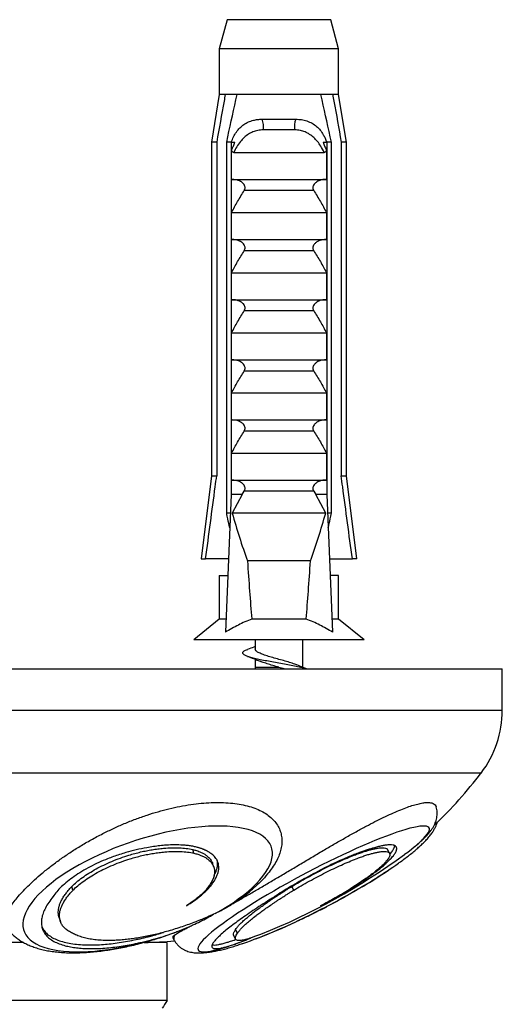
# Model space of a CAD drawing. Units: millimetres. Extents: x 10 to 200, y 13 to 287.
# Drawn here: x 46 to 51, y 97 to 109 of the extents above; entities that cross this region are included whole.
import ezdxf

# ---------------------------------------------------------------- set-up
doc = ezdxf.new("R2010")
doc.units = ezdxf.units.MM

msp = doc.modelspace()

# ---------------------------------------------------------------- linework, layer by layer
at = {"color": 7, "linetype": 'Continuous', "lineweight": 25}
for p, q in [((48.173, 109.293), (48.079, 108.944)), ((49.423, 109.293), (48.173, 109.293)), ((49.517, 108.944), (49.423, 109.293)), ((48.079, 108.944), (48.079, 108.393)), ((49.517, 108.944), (48.079, 108.944)), ((49.517, 108.393), (49.517, 108.944)), ((48.079, 108.393), (47.986, 107.818)), ((48.151, 108.393), (48.079, 108.393)), ((48.294, 108.393), (48.151, 108.393)), ((49.302, 108.393), (48.294, 108.393)), ((49.445, 108.393), (49.302, 108.393)), ((49.517, 108.393), (49.445, 108.393)), ((49.611, 107.818), (49.517, 108.393)), ((48.595, 108.093), (49.001, 108.093)), ((48.986, 107.965), (48.61, 107.965)), ((47.986, 107.818), (47.986, 103.793)), ((48.048, 107.818), (47.986, 107.818)), ((48.048, 107.818), (48.048, 103.793)), ((48.221, 107.818), (48.168, 107.818)), ((48.168, 103.343), (48.168, 107.818)), ((48.221, 107.818), (48.221, 103.568)), ((48.221, 107.818), (48.266, 107.818)), ((49.33, 107.818), (49.375, 107.818)), ((49.429, 107.818), (49.375, 107.818)), ((49.375, 107.818), (49.375, 103.568)), ((49.429, 103.343), (49.429, 107.818)), ((49.548, 107.818), (49.548, 103.793)), ((49.611, 107.818), (49.548, 107.818)), ((49.611, 103.793), (49.611, 107.818)), ((48.226, 107.368), (48.226, 107.726)), ((48.252, 107.693), (49.344, 107.693)), ((49.371, 107.726), (49.371, 107.368)), ((48.226, 107.368), (49.371, 107.368)), ((49.218, 107.233), (48.379, 107.233)), ((48.226, 106.968), (49.371, 106.968)), ((48.226, 106.643), (48.226, 106.968)), ((49.371, 106.968), (49.371, 106.643)), ((48.226, 106.643), (49.371, 106.643)), ((49.218, 106.508), (48.379, 106.508)), ((48.226, 106.243), (49.371, 106.243)), ((48.226, 105.918), (48.226, 106.243)), ((49.371, 106.243), (49.371, 105.918)), ((48.226, 105.918), (49.371, 105.918)), ((49.218, 105.783), (48.379, 105.783)), ((48.226, 105.518), (49.371, 105.518)), ((48.226, 105.193), (48.226, 105.518)), ((49.371, 105.518), (49.371, 105.193)), ((48.226, 105.193), (49.371, 105.193)), ((49.218, 105.058), (48.379, 105.058)), ((48.226, 104.793), (49.371, 104.793)), ((48.226, 104.468), (48.226, 104.793)), ((49.371, 104.793), (49.371, 104.468)), ((48.226, 104.468), (49.371, 104.468)), ((49.218, 104.333), (48.379, 104.333)), ((48.226, 104.068), (49.371, 104.068)), ((48.226, 103.743), (48.226, 104.068)), ((49.371, 104.068), (49.371, 103.743)), ((47.986, 103.793), (47.861, 102.793)), ((47.986, 103.793), (48.048, 103.793)), ((49.548, 103.793), (49.611, 103.793)), ((49.736, 102.793), (49.611, 103.793)), ((48.226, 103.743), (49.371, 103.743)), ((48.221, 103.568), (48.152, 101.909)), ((48.354, 103.568), (48.221, 103.568)), ((48.354, 103.568), (48.235, 103.343)), ((48.354, 103.568), (48.379, 103.608)), ((49.218, 103.608), (48.379, 103.608)), ((49.218, 103.608), (49.243, 103.568)), ((49.361, 103.343), (49.243, 103.568)), ((49.375, 103.568), (49.243, 103.568)), ((49.375, 103.568), (49.444, 101.909)), ((48.212, 103.343), (48.168, 103.343)), ((49.361, 103.343), (48.235, 103.343)), ((49.429, 103.343), (49.384, 103.343)), ((47.861, 102.793), (47.914, 102.793)), ((48.189, 102.793), (47.914, 102.793)), ((49.178, 102.768), (48.418, 102.768)), ((49.407, 102.793), (49.682, 102.793)), ((49.736, 102.793), (49.682, 102.793)), ((48.079, 102.593), (48.079, 102.068)), ((48.079, 102.593), (48.181, 102.593)), ((49.517, 102.593), (49.416, 102.593)), ((49.517, 102.068), (49.517, 102.593)), ((48.079, 102.068), (47.773, 101.818)), ((48.159, 102.068), (48.079, 102.068)), ((49.126, 102.068), (48.47, 102.068)), ((49.517, 102.068), (49.438, 102.068)), ((49.823, 101.818), (49.517, 102.068)), ((49.823, 101.818), (47.773, 101.818)), ((48.511, 101.818), (48.511, 101.707)), ((49.086, 101.487), (49.086, 101.818)), ((48.511, 101.583), (48.511, 101.487)), ((43.989, 101.468), (51.489, 101.468)), ((51.489, 100.968), (51.489, 101.468)), ((47.773, 99.245), (47.758, 99.289)), ((50.131, 99.245), (50.107, 99.289)), ((48.013, 99.077), (47.998, 99.121)), ((46.316, 98.798), (46.301, 98.842)), ((48.975, 98.798), (48.952, 98.842)), ((46.149, 98.467), (46.164, 98.423)), ((48.299, 98.28), (48.276, 98.324)), ((45.721, 98.168), (44.83, 98.168)), ((47.451, 98.168), (47.167, 98.168)), ((47.451, 97.468), (47.451, 98.168)), ((47.519, 98.227), (47.533, 98.2)), ((48.251, 98.252), (48.274, 98.209)), ((48.421, 98.208), (48.455, 98.222)), ((47.451, 97.468), (40.526, 97.468))]:
    msp.add_line(p, q, dxfattribs=at)
at = {"color": 1, "linetype": 'Continuous', "lineweight": 25}
for p, q in [((48.511, 101.487), (48.798, 101.487)), ((43.989, 100.968), (51.489, 100.968)), ((43.989, 100.212), (51.234, 100.212))]:
    msp.add_line(p, q, dxfattribs=at)
at = {"color": 7, "linetype": 'Continuous', "lineweight": 25, "flags": 128}
for points in [[(48.511, 101.487), (48.51, 101.477), (48.509, 101.468)], [(48.028, 98.516), (48.103, 98.559), (48.175, 98.603), (48.244, 98.648), (48.308, 98.693), (48.369, 98.738), (48.425, 98.784), (48.477, 98.83), (48.524, 98.876), (48.567, 98.922), (48.604, 98.967), (48.637, 99.012), (48.664, 99.056), (48.686, 99.099), (48.702, 99.141), (48.713, 99.182), (48.719, 99.221), (48.719, 99.259), (48.713, 99.296), (48.702, 99.33), (48.686, 99.363), (48.664, 99.394), (48.637, 99.422), (48.604, 99.449), (48.567, 99.473), (48.524, 99.494), (48.477, 99.513), (48.425, 99.53), (48.368, 99.544), (48.308, 99.555), (48.243, 99.563), (48.175, 99.569), (48.103, 99.572), (48.027, 99.572), (47.949, 99.57), (47.868, 99.564), (47.785, 99.556), (47.7, 99.545), (47.612, 99.532), (47.524, 99.515), (47.434, 99.497), (47.343, 99.475), (47.252, 99.451), (47.161, 99.425), (47.07, 99.397), (46.98, 99.367), (46.89, 99.334), (46.802, 99.3), (46.715, 99.263), (46.63, 99.226), (46.547, 99.186), (46.467, 99.146), (46.389, 99.104), (46.314, 99.061), (46.243, 99.017), (46.175, 98.972), (46.111, 98.927), (46.052, 98.881), (45.996, 98.835), (45.945, 98.789), (45.898, 98.743), (45.857, 98.698), (45.82, 98.652), (45.789, 98.608), (45.763, 98.564), (45.742, 98.521), (45.726, 98.479), (45.716, 98.439), (45.712, 98.399), (45.713, 98.362), (45.719, 98.326), (45.731, 98.291), (45.749, 98.259), (45.772, 98.229), (45.8, 98.2), (45.833, 98.175), (45.872, 98.151), (45.915, 98.13), (45.964, 98.111), (46.016, 98.095), (46.074, 98.082), (46.135, 98.071), (46.2, 98.063), (46.27, 98.058), (46.342, 98.056), (46.418, 98.056), (46.497, 98.059), (46.578, 98.065), (46.662, 98.074), (46.748, 98.085), (46.835, 98.099), (46.924, 98.116), (47.014, 98.135), (47.105, 98.157), (47.196, 98.181), (47.287, 98.208)], [(50.312, 99.232), (50.349, 99.259), (50.393, 99.293)], [(48.182, 98.12), (48.226, 98.135), (48.253, 98.145)]]:
    msp.add_lwpolyline(points, dxfattribs=at)
at = {"color": 1, "linetype": 'Continuous', "lineweight": 25, "flags": 128}
msp.add_lwpolyline([(50.393, 99.293), (50.397, 99.296), (50.44, 99.33), (50.478, 99.363), (50.512, 99.394), (50.541, 99.422), (50.565, 99.449), (50.584, 99.473), (50.598, 99.494), (50.608, 99.513), (50.612, 99.53), (50.61, 99.544), (50.604, 99.555), (50.593, 99.563), (50.576, 99.569), (50.555, 99.572), (50.529, 99.572), (50.497, 99.57), (50.462, 99.564), (50.421, 99.556), (50.376, 99.545), (50.327, 99.532), (50.274, 99.515), (50.217, 99.497), (50.156, 99.475), (50.092, 99.451), (50.024, 99.425), (49.954, 99.397), (49.881, 99.367), (49.805, 99.334), (49.727, 99.3), (49.648, 99.263), (49.566, 99.226), (49.484, 99.186), (49.4, 99.146), (49.316, 99.104), (49.232, 99.061), (49.147, 99.017), (49.063, 98.972), (48.979, 98.927), (48.896, 98.881), (48.814, 98.835), (48.734, 98.789), (48.656, 98.743), (48.579, 98.698), (48.505, 98.652), (48.434, 98.608), (48.365, 98.564), (48.3, 98.521), (48.238, 98.479), (48.179, 98.439), (48.124, 98.399), (48.074, 98.362), (48.027, 98.326), (47.985, 98.291), (47.948, 98.259), (47.915, 98.229), (47.886, 98.2), (47.863, 98.175), (47.845, 98.151), (47.832, 98.13), (47.824, 98.111), (47.82, 98.095), (47.823, 98.082), (47.83, 98.071), (47.842, 98.063), (47.859, 98.058), (47.882, 98.056), (47.909, 98.056), (47.941, 98.059), (47.978, 98.065), (48.019, 98.074), (48.065, 98.085), (48.115, 98.099), (48.169, 98.116), (48.182, 98.12)], dxfattribs=at)
at = {"color": 7, "linetype": 'Continuous', "lineweight": 25}
for centre, radius, start, end in [((48.369, 108.002), 0.244, 351.3855, 22.0463), ((49.227, 108.002), 0.244, 157.9537, 188.6145), ((50.239, 100.968), 1.25, 322.7628, 0), ((47.114, 103.344), 5.175, 313.4638, 322.7628), ((45.598, 105.666), 7.977, 291.9571, 306.2277), ((46.434, 104.523), 6.604, 299.5379, 305.1719), ((45.675, 105.666), 7.977, 301.2603, 303.8038), ((46.095, 104.587), 6.818, 289.4289, 295.9682), ((45.675, 105.666), 7.977, 290.9019, 294.7146), ((47.114, 103.344), 5.175, 270.6746, 274.7287), ((45.598, 105.666), 7.977, 289.4452, 289.7573), ((56.85, 91.019), 11.398, 145.5415, 146.106)]:
    msp.add_arc(centre, radius, start, end, dxfattribs=at)
at = {"color": 1, "linetype": 'Continuous', "lineweight": 25}
for centre, radius, start, end in [((44.979, 107.012), 9.487, 295.6177, 299.7715), ((47.591, 98.221), 0.0619, 141.3386, 199.8903)]:
    msp.add_arc(centre, radius, start, end, dxfattribs=at)
at = {"color": 7, "linetype": 'Continuous', "lineweight": 25}
for start_param, end_param in [(2.584793, 2.667636), (3.615549, 3.698393)]:
    msp.add_ellipse((48.798, 117.327), major_axis=(0, 17.149), ratio=0.041912, start_param=start_param, end_param=end_param, dxfattribs=at)
for points, knots in [([(48.151, 108.393), (48.146, 108.366), (48.111, 108.174), (48.077, 107.983), (48.048, 107.818)], [0, 0, 0, 0, 0.1434607, 1, 1, 1, 1]), ([(48.168, 107.818), (48.204, 107.988), (48.245, 108.18), (48.289, 108.371), (48.294, 108.393)], [0, 0, 0, 0, 0.883087, 1, 1, 1, 1]), ([(49.429, 107.818), (49.392, 107.988), (49.351, 108.18), (49.307, 108.371), (49.302, 108.393)], [0, 0, 0, 0, 0.883087, 1, 1, 1, 1]), ([(49.445, 108.393), (49.45, 108.366), (49.485, 108.174), (49.519, 107.983), (49.548, 107.818)], [0, 0, 0, 0, 0.1434607, 1, 1, 1, 1]), ([(48.224, 107.818), (48.232, 107.84), (48.248, 107.882), (48.283, 107.94), (48.325, 107.99), (48.374, 108.031), (48.429, 108.062), (48.486, 108.081), (48.541, 108.092), (48.577, 108.093), (48.595, 108.093)], [0, 0, 0, 0, 0.131515, 0.263027, 0.394587, 0.526138, 0.656341, 0.786568, 0.893269, 1, 1, 1, 1]), ([(49.001, 108.093), (49.024, 108.093), (49.07, 108.091), (49.136, 108.074), (49.197, 108.047), (49.251, 108.009), (49.296, 107.962), (49.33, 107.913), (49.355, 107.865), (49.367, 107.834), (49.373, 107.818)], [0, 0, 0, 0, 0.137359, 0.274639, 0.412412, 0.55017, 0.680488, 0.810815, 0.905407, 1, 1, 1, 1]), ([(48.61, 107.965), (48.587, 107.964), (48.544, 107.962), (48.484, 107.942), (48.429, 107.914), (48.378, 107.874), (48.331, 107.823), (48.288, 107.762), (48.264, 107.716), (48.252, 107.693)], [0, 0, 0, 0, 0.147678, 0.276737, 0.405829, 0.543633, 0.681578, 0.840649, 1, 1, 1, 1]), ([(49.344, 107.693), (49.33, 107.72), (49.306, 107.765), (49.263, 107.825), (49.218, 107.873), (49.168, 107.913), (49.114, 107.942), (49.053, 107.962), (49.009, 107.964), (48.986, 107.965)], [0, 0, 0, 0, 0.181576, 0.319527, 0.457359, 0.588801, 0.720128, 0.850061, 1, 1, 1, 1]), ([(48.226, 107.726), (48.234, 107.741), (48.246, 107.763), (48.261, 107.794), (48.264, 107.81), (48.266, 107.818)], [0, 0, 0, 0, 0.4945384, 0.7480694, 1, 1, 1, 1]), ([(49.33, 107.818), (49.332, 107.81), (49.336, 107.794), (49.35, 107.763), (49.362, 107.741), (49.371, 107.726)], [0, 0, 0, 0, 0.248711, 0.503894, 1, 1, 1, 1]), ([(48.252, 107.693), (48.25, 107.694), (48.245, 107.694), (48.237, 107.701), (48.23, 107.711), (48.227, 107.721), (48.226, 107.726)], [0, 0, 0, 0, 0.2016931, 0.4035474, 0.6742761, 1, 1, 1, 1]), ([(49.371, 107.726), (49.369, 107.721), (49.366, 107.711), (49.359, 107.701), (49.352, 107.694), (49.346, 107.694), (49.344, 107.693)], [0, 0, 0, 0, 0.324721, 0.596653, 0.80074, 1, 1, 1, 1]), ([(48.379, 107.233), (48.382, 107.24), (48.389, 107.252), (48.39, 107.274), (48.384, 107.296), (48.367, 107.321), (48.339, 107.342), (48.306, 107.357), (48.272, 107.366), (48.247, 107.368), (48.234, 107.368)], [0, 0, 0, 0, 0.0900412, 0.1806435, 0.2637378, 0.3789569, 0.5574042, 0.6924754, 0.8313361, 1, 1, 1, 1]), ([(49.362, 107.368), (49.351, 107.368), (49.327, 107.367), (49.286, 107.356), (49.249, 107.338), (49.222, 107.312), (49.209, 107.289), (49.206, 107.268), (49.209, 107.249), (49.215, 107.238), (49.218, 107.233)], [0, 0, 0, 0, 0.148276, 0.300845, 0.525911, 0.660357, 0.762363, 0.846542, 0.930807, 1, 1, 1, 1]), ([(48.226, 106.968), (48.25, 107.013), (48.298, 107.103), (48.352, 107.19), (48.379, 107.233)], [0, 0, 0, 0, 0.499674, 1, 1, 1, 1]), ([(49.218, 107.233), (49.244, 107.19), (49.298, 107.103), (49.346, 107.013), (49.371, 106.968)], [0, 0, 0, 0, 0.499575, 1, 1, 1, 1]), ([(48.379, 106.508), (48.382, 106.515), (48.389, 106.527), (48.39, 106.549), (48.384, 106.571), (48.367, 106.596), (48.339, 106.617), (48.306, 106.632), (48.272, 106.641), (48.247, 106.643), (48.234, 106.643)], [0, 0, 0, 0, 0.0900412, 0.1806435, 0.2637378, 0.3789569, 0.5574042, 0.6924754, 0.8313361, 1, 1, 1, 1]), ([(49.362, 106.643), (49.351, 106.643), (49.327, 106.642), (49.286, 106.631), (49.249, 106.613), (49.222, 106.587), (49.209, 106.564), (49.206, 106.543), (49.209, 106.524), (49.215, 106.513), (49.218, 106.508)], [0, 0, 0, 0, 0.148276, 0.300845, 0.525911, 0.660357, 0.762363, 0.846542, 0.930807, 1, 1, 1, 1]), ([(48.226, 106.243), (48.25, 106.288), (48.298, 106.378), (48.352, 106.465), (48.379, 106.508)], [0, 0, 0, 0, 0.499674, 1, 1, 1, 1]), ([(49.218, 106.508), (49.244, 106.465), (49.298, 106.378), (49.346, 106.288), (49.371, 106.243)], [0, 0, 0, 0, 0.499575, 1, 1, 1, 1]), ([(48.379, 105.783), (48.382, 105.79), (48.389, 105.802), (48.39, 105.824), (48.384, 105.846), (48.367, 105.871), (48.339, 105.892), (48.306, 105.907), (48.272, 105.916), (48.247, 105.918), (48.234, 105.918)], [0, 0, 0, 0, 0.090041, 0.180644, 0.263738, 0.378957, 0.557404, 0.692475, 0.831336, 1, 1, 1, 1]), ([(49.362, 105.918), (49.351, 105.918), (49.327, 105.917), (49.286, 105.906), (49.249, 105.888), (49.222, 105.862), (49.209, 105.839), (49.206, 105.818), (49.209, 105.799), (49.215, 105.788), (49.218, 105.783)], [0, 0, 0, 0, 0.148276, 0.300845, 0.525911, 0.660357, 0.762363, 0.846542, 0.930807, 1, 1, 1, 1]), ([(48.226, 105.518), (48.25, 105.563), (48.298, 105.653), (48.352, 105.74), (48.379, 105.783)], [0, 0, 0, 0, 0.499674, 1, 1, 1, 1]), ([(49.218, 105.783), (49.244, 105.74), (49.298, 105.653), (49.346, 105.563), (49.371, 105.518)], [0, 0, 0, 0, 0.499575, 1, 1, 1, 1]), ([(48.379, 105.058), (48.382, 105.065), (48.389, 105.077), (48.39, 105.099), (48.384, 105.121), (48.367, 105.146), (48.339, 105.167), (48.306, 105.182), (48.272, 105.191), (48.247, 105.193), (48.234, 105.193)], [0, 0, 0, 0, 0.0900412, 0.1806435, 0.2637378, 0.3789569, 0.5574042, 0.6924754, 0.8313361, 1, 1, 1, 1]), ([(49.362, 105.193), (49.351, 105.193), (49.327, 105.192), (49.286, 105.181), (49.249, 105.163), (49.222, 105.137), (49.209, 105.114), (49.206, 105.093), (49.209, 105.074), (49.215, 105.063), (49.218, 105.058)], [0, 0, 0, 0, 0.1482756, 0.3008452, 0.5259105, 0.6603569, 0.7623635, 0.8465419, 0.9308072, 1, 1, 1, 1]), ([(48.226, 104.793), (48.25, 104.838), (48.298, 104.928), (48.352, 105.015), (48.379, 105.058)], [0, 0, 0, 0, 0.499674, 1, 1, 1, 1]), ([(49.218, 105.058), (49.244, 105.015), (49.298, 104.928), (49.346, 104.838), (49.371, 104.793)], [0, 0, 0, 0, 0.499575, 1, 1, 1, 1]), ([(48.379, 104.333), (48.382, 104.34), (48.389, 104.352), (48.39, 104.374), (48.384, 104.396), (48.367, 104.421), (48.339, 104.442), (48.306, 104.457), (48.272, 104.466), (48.247, 104.468), (48.234, 104.468)], [0, 0, 0, 0, 0.0900412, 0.1806435, 0.2637378, 0.3789569, 0.5574042, 0.6924754, 0.8313361, 1, 1, 1, 1]), ([(49.362, 104.468), (49.351, 104.468), (49.327, 104.467), (49.286, 104.456), (49.249, 104.438), (49.222, 104.412), (49.209, 104.389), (49.206, 104.368), (49.209, 104.349), (49.215, 104.338), (49.218, 104.333)], [0, 0, 0, 0, 0.148276, 0.300845, 0.525911, 0.660357, 0.762363, 0.846542, 0.930807, 1, 1, 1, 1]), ([(48.226, 104.068), (48.25, 104.113), (48.298, 104.203), (48.352, 104.29), (48.379, 104.333)], [0, 0, 0, 0, 0.499674, 1, 1, 1, 1]), ([(49.218, 104.333), (49.244, 104.29), (49.298, 104.203), (49.346, 104.113), (49.371, 104.068)], [0, 0, 0, 0, 0.499575, 1, 1, 1, 1]), ([(47.914, 102.793), (47.953, 103.083), (47.997, 103.417), (48.042, 103.75), (48.048, 103.793)], [0, 0, 0, 0, 0.869126, 1, 1, 1, 1]), ([(49.682, 102.793), (49.643, 103.083), (49.599, 103.417), (49.554, 103.75), (49.548, 103.793)], [0, 0, 0, 0, 0.869126, 1, 1, 1, 1]), ([(48.379, 103.608), (48.382, 103.615), (48.389, 103.627), (48.39, 103.649), (48.384, 103.671), (48.367, 103.696), (48.339, 103.717), (48.306, 103.732), (48.272, 103.741), (48.247, 103.743), (48.234, 103.743)], [0, 0, 0, 0, 0.090041, 0.180644, 0.263738, 0.378957, 0.557404, 0.692475, 0.831336, 1, 1, 1, 1]), ([(49.362, 103.743), (49.351, 103.743), (49.327, 103.742), (49.286, 103.731), (49.249, 103.713), (49.222, 103.687), (49.209, 103.664), (49.206, 103.643), (49.209, 103.624), (49.215, 103.613), (49.218, 103.608)], [0, 0, 0, 0, 0.148276, 0.300845, 0.525911, 0.660357, 0.762363, 0.846542, 0.930807, 1, 1, 1, 1]), ([(48.205, 103.169), (48.197, 103.205), (48.185, 103.263), (48.172, 103.321), (48.168, 103.343)], [0, 0, 0, 0, 0.614988, 1, 1, 1, 1]), ([(48.235, 103.343), (48.263, 103.247), (48.318, 103.053), (48.385, 102.863), (48.418, 102.768)], [0, 0, 0, 0, 0.499624, 1, 1, 1, 1]), ([(49.178, 102.768), (49.211, 102.863), (49.278, 103.053), (49.333, 103.247), (49.361, 103.343)], [0, 0, 0, 0, 0.499458, 1, 1, 1, 1]), ([(49.392, 103.169), (49.399, 103.205), (49.412, 103.263), (49.424, 103.321), (49.429, 103.343)], [0, 0, 0, 0, 0.6149883, 1, 1, 1, 1]), ([(48.47, 102.068), (48.443, 102.057), (48.388, 102.035), (48.281, 101.983), (48.204, 101.939), (48.152, 101.909)], [0, 0, 0, 0, 0.249015, 0.498086, 1, 1, 1, 1]), ([(49.444, 101.909), (49.393, 101.939), (49.316, 101.983), (49.209, 102.035), (49.154, 102.057), (49.126, 102.068)], [0, 0, 0, 0, 0.498481, 0.749269, 1, 1, 1, 1]), ([(48.511, 101.736), (48.505, 101.733), (48.476, 101.722), (48.444, 101.711), (48.419, 101.701)], [0, 0, 0, 0, 0.189822, 1, 1, 1, 1]), ([(49.12, 101.468), (49.116, 101.47), (49.094, 101.476), (49.042, 101.488), (48.967, 101.504), (48.884, 101.519), (48.798, 101.535), (48.712, 101.551), (48.63, 101.566), (48.553, 101.581), (48.487, 101.597), (48.432, 101.613), (48.391, 101.628), (48.366, 101.644), (48.358, 101.66), (48.367, 101.675), (48.387, 101.689), (48.411, 101.698), (48.421, 101.701)], [0, 0, 0, 0, 0.014867, 0.082454, 0.149763, 0.216214, 0.283689, 0.351165, 0.417616, 0.484925, 0.552512, 0.619084, 0.686171, 0.753815, 0.820627, 0.88744, 0.955084, 1, 1, 1, 1]), ([(48.419, 101.618), (48.443, 101.609), (48.498, 101.589), (48.551, 101.568), (48.58, 101.556)], [0, 0, 0, 0, 0.440732, 1, 1, 1, 1]), ([(49.015, 101.514), (49.01, 101.515), (48.991, 101.524), (48.943, 101.541), (48.873, 101.561), (48.798, 101.582), (48.723, 101.603), (48.653, 101.623), (48.593, 101.645), (48.546, 101.665), (48.516, 101.686), (48.513, 101.7), (48.511, 101.707)], [0, 0, 0, 0, 0.02958, 0.138173, 0.245276, 0.353358, 0.461439, 0.568543, 0.677136, 0.784003, 0.892425, 1, 1, 1, 1]), ([(48.798, 101.487), (48.773, 101.494), (48.723, 101.508), (48.653, 101.529), (48.605, 101.545), (48.585, 101.554), (48.581, 101.556)], [0, 0, 0, 0, 0.303914, 0.605077, 0.910426, 1, 1, 1, 1]), ([(49.131, 101.468), (49.116, 101.474), (49.076, 101.489), (49.038, 101.504), (49.015, 101.514)], [0, 0, 0, 0, 0.384852, 1, 1, 1, 1]), ([(48.798, 101.487), (48.818, 101.482), (48.841, 101.475), (48.864, 101.469), (48.867, 101.468)], [0, 0, 0, 0, 0.850774, 1, 1, 1, 1]), ([(45.517, 98.35), (45.513, 98.356), (45.502, 98.371), (45.495, 98.402), (45.494, 98.441), (45.504, 98.485), (45.524, 98.534), (45.553, 98.587), (45.593, 98.646), (45.642, 98.708), (45.701, 98.775), (45.771, 98.847), (45.851, 98.923), (45.944, 99.004), (46.047, 99.087), (46.159, 99.17), (46.276, 99.251), (46.401, 99.33), (46.534, 99.407), (46.669, 99.479), (46.803, 99.544), (46.935, 99.603), (47.071, 99.657), (47.207, 99.705), (47.341, 99.746), (47.473, 99.781), (47.605, 99.81), (47.735, 99.832), (47.861, 99.848), (47.984, 99.856), (48.102, 99.857), (48.215, 99.851), (48.32, 99.837), (48.417, 99.816), (48.507, 99.788), (48.587, 99.753), (48.656, 99.712), (48.714, 99.665), (48.761, 99.612), (48.797, 99.555), (48.82, 99.495), (48.833, 99.432), (48.834, 99.365), (48.824, 99.296), (48.803, 99.227), (48.772, 99.157), (48.731, 99.087), (48.675, 99.01), (48.603, 98.927), (48.535, 98.859), (48.491, 98.822), (48.479, 98.813)], [0, 0, 0, 0, 0.0105, 0.0289, 0.048322, 0.067745, 0.087669, 0.107593, 0.128264, 0.148937, 0.1701, 0.191263, 0.214072, 0.23688, 0.260367, 0.283854, 0.306261, 0.328667, 0.351854, 0.375041, 0.395545, 0.416049, 0.437177, 0.458306, 0.478361, 0.498418, 0.519038, 0.53966, 0.560028, 0.580396, 0.601348, 0.6223, 0.64278, 0.663259, 0.684364, 0.705469, 0.725423, 0.745376, 0.765959, 0.786542, 0.805694, 0.824847, 0.844571, 0.864296, 0.883242, 0.90219, 0.921589, 0.940991, 0.96626, 0.991534, 1, 1, 1, 1]), ([(48.272, 98.656), (48.28, 98.66), (48.325, 98.685), (48.411, 98.734), (48.532, 98.804), (48.657, 98.877), (48.788, 98.954), (48.923, 99.035), (49.063, 99.118), (49.205, 99.203), (49.343, 99.285), (49.476, 99.362), (49.603, 99.435), (49.728, 99.505), (49.846, 99.569), (49.956, 99.626), (50.057, 99.676), (50.154, 99.722), (50.244, 99.761), (50.327, 99.794), (50.402, 99.82), (50.471, 99.839), (50.531, 99.852), (50.582, 99.857), (50.625, 99.855), (50.659, 99.846), (50.681, 99.829), (50.693, 99.814), (50.694, 99.804), (50.694, 99.804)], [0, 0, 0, 0, 0.0079952, 0.04764, 0.087286, 0.1279135, 0.1685402, 0.2112702, 0.2539972, 0.2981333, 0.3422663, 0.3822974, 0.4223274, 0.4637037, 0.5050797, 0.5423992, 0.5797189, 0.6181307, 0.656543, 0.6937709, 0.7309991, 0.7692732, 0.8075474, 0.8453873, 0.883227, 0.9221741, 0.9611204, 0.9987754, 1, 1, 1, 1]), ([(50.399, 99.298), (50.41, 99.306), (50.438, 99.328), (50.478, 99.362), (50.52, 99.4), (50.56, 99.438), (50.597, 99.477), (50.626, 99.514), (50.65, 99.547), (50.667, 99.578), (50.681, 99.608), (50.692, 99.639), (50.7, 99.67), (50.704, 99.704), (50.705, 99.738), (50.702, 99.771), (50.696, 99.793), (50.694, 99.804)], [0, 0, 0, 0, 0.063148, 0.15546, 0.250474, 0.349712, 0.455895, 0.551336, 0.623243, 0.684131, 0.737832, 0.786804, 0.832769, 0.876896, 0.919932, 0.962329, 1, 1, 1, 1]), ([(50.24, 99.126), (50.243, 99.128), (50.265, 99.144), (50.305, 99.173), (50.359, 99.215), (50.411, 99.255), (50.459, 99.296), (50.504, 99.337), (50.547, 99.378), (50.587, 99.42), (50.623, 99.463), (50.652, 99.503), (50.673, 99.54), (50.69, 99.574), (50.701, 99.601), (50.705, 99.618), (50.706, 99.622)], [0, 0, 0, 0, 0.009629, 0.092086, 0.175286, 0.259471, 0.344994, 0.432387, 0.522477, 0.61657, 0.716496, 0.800377, 0.869043, 0.928354, 0.981453, 1, 1, 1, 1]), ([(47.641, 99.342), (47.609, 99.344), (47.545, 99.347), (47.45, 99.343), (47.363, 99.335), (47.285, 99.325), (47.189, 99.309), (47.078, 99.286), (46.968, 99.257), (46.877, 99.229), (46.803, 99.204), (46.719, 99.172), (46.625, 99.132), (46.521, 99.081), (46.421, 99.025), (46.329, 98.965), (46.247, 98.904), (46.176, 98.842), (46.118, 98.781), (46.09, 98.741), (46.076, 98.721)], [0, 0, 0, 0, 0.060206, 0.121938, 0.163935, 0.20658, 0.249859, 0.317654, 0.382118, 0.423126, 0.46247, 0.500093, 0.560052, 0.621661, 0.684831, 0.749455, 0.813619, 0.876821, 0.938973, 1, 1, 1, 1]), ([(46.301, 98.842), (46.32, 98.861), (46.358, 98.897), (46.428, 98.952), (46.507, 99.005), (46.593, 99.055), (46.685, 99.103), (46.784, 99.147), (46.886, 99.187), (46.979, 99.218), (47.06, 99.242), (47.131, 99.26), (47.201, 99.275), (47.27, 99.287), (47.339, 99.297), (47.419, 99.306), (47.506, 99.311), (47.598, 99.311), (47.683, 99.304), (47.733, 99.294), (47.758, 99.289)], [0, 0, 0, 0, 0.061978, 0.125493, 0.18794, 0.250297, 0.312592, 0.37485, 0.438083, 0.499493, 0.540738, 0.582309, 0.624316, 0.664485, 0.706151, 0.749231, 0.811764, 0.874363, 0.937452, 1, 1, 1, 1]), ([(46.316, 98.798), (46.334, 98.817), (46.373, 98.854), (46.443, 98.908), (46.521, 98.961), (46.608, 99.011), (46.7, 99.059), (46.798, 99.103), (46.9, 99.143), (46.993, 99.174), (47.075, 99.198), (47.146, 99.216), (47.216, 99.231), (47.285, 99.243), (47.354, 99.253), (47.433, 99.262), (47.521, 99.267), (47.612, 99.267), (47.698, 99.26), (47.748, 99.25), (47.773, 99.245)], [0, 0, 0, 0, 0.061978, 0.125493, 0.18794, 0.250297, 0.312592, 0.37485, 0.438083, 0.499493, 0.540738, 0.582309, 0.624316, 0.664485, 0.706151, 0.749231, 0.811764, 0.874363, 0.937452, 1, 1, 1, 1]), ([(47.683, 98.611), (47.713, 98.63), (47.774, 98.669), (47.844, 98.723), (47.898, 98.77), (47.94, 98.811), (47.976, 98.852), (48.007, 98.893), (48.032, 98.933), (48.051, 98.973), (48.065, 99.011), (48.073, 99.049), (48.074, 99.085), (48.069, 99.12), (48.057, 99.152), (48.041, 99.18), (48.022, 99.204), (48.002, 99.224), (47.978, 99.242), (47.957, 99.256), (47.941, 99.265), (47.932, 99.27), (47.922, 99.276), (47.911, 99.281), (47.901, 99.285), (47.889, 99.29), (47.877, 99.295), (47.864, 99.3), (47.851, 99.304), (47.838, 99.308), (47.826, 99.312), (47.812, 99.316), (47.793, 99.32), (47.77, 99.326), (47.746, 99.33), (47.721, 99.334), (47.695, 99.338), (47.668, 99.34), (47.65, 99.342), (47.641, 99.342)], [0, 0, 0, 0, 0.062795, 0.125579, 0.167112, 0.208655, 0.250519, 0.29171, 0.333122, 0.37519, 0.415989, 0.45804, 0.499888, 0.541341, 0.58291, 0.624868, 0.655595, 0.687472, 0.717697, 0.750125, 0.760112, 0.770552, 0.781452, 0.79103, 0.801463, 0.812763, 0.823718, 0.834776, 0.847832, 0.858314, 0.867477, 0.875305, 0.893812, 0.911079, 0.929223, 0.946855, 0.964612, 0.982467, 1, 1, 1, 1]), ([(47.773, 99.245), (47.781, 99.243), (47.797, 99.239), (47.822, 99.232), (47.845, 99.224), (47.868, 99.215), (47.892, 99.203), (47.919, 99.188), (47.946, 99.169), (47.972, 99.145), (47.996, 99.115), (48.014, 99.078), (48.023, 99.038), (48.022, 98.995), (48.01, 98.95), (47.99, 98.903), (47.96, 98.854), (47.921, 98.805), (47.873, 98.756), (47.818, 98.707), (47.755, 98.658), (47.707, 98.627), (47.683, 98.611)], [0, 0, 0, 0, 0.024619, 0.047207, 0.077586, 0.101125, 0.12568, 0.168843, 0.209911, 0.250724, 0.313091, 0.375379, 0.43761, 0.499832, 0.562073, 0.624351, 0.686706, 0.749149, 0.81168, 0.874306, 0.936774, 1, 1, 1, 1]), ([(47.758, 99.289), (47.766, 99.287), (47.782, 99.283), (47.807, 99.276), (47.83, 99.267), (47.853, 99.258), (47.877, 99.247), (47.904, 99.232), (47.931, 99.213), (47.958, 99.189), (47.981, 99.159), (47.995, 99.134), (47.998, 99.121), (47.998, 99.121)], [0, 0, 0, 0, 0.06543, 0.125463, 0.206201, 0.268761, 0.33402, 0.448737, 0.557882, 0.666354, 0.832106, 0.997649, 1, 1, 1, 1]), ([(50.173, 99.342), (50.162, 99.344), (50.137, 99.347), (50.092, 99.343), (50.045, 99.335), (49.999, 99.325), (49.939, 99.309), (49.863, 99.286), (49.781, 99.257), (49.707, 99.229), (49.645, 99.204), (49.57, 99.172), (49.481, 99.132), (49.374, 99.081), (49.264, 99.025), (49.152, 98.965), (49.042, 98.904), (48.936, 98.842), (48.836, 98.781), (48.775, 98.741), (48.745, 98.721)], [0, 0, 0, 0, 0.060206, 0.121938, 0.163935, 0.20658, 0.249859, 0.317654, 0.382118, 0.423126, 0.46247, 0.500093, 0.560052, 0.621661, 0.684831, 0.749455, 0.813619, 0.876821, 0.938973, 1, 1, 1, 1]), ([(48.952, 98.842), (48.982, 98.861), (49.043, 98.897), (49.139, 98.952), (49.237, 99.005), (49.335, 99.055), (49.432, 99.103), (49.528, 99.147), (49.619, 99.187), (49.696, 99.218), (49.759, 99.242), (49.811, 99.26), (49.858, 99.275), (49.903, 99.287), (49.944, 99.297), (49.987, 99.306), (50.03, 99.311), (50.067, 99.311), (50.095, 99.304), (50.103, 99.294), (50.107, 99.289)], [0, 0, 0, 0, 0.061978, 0.125493, 0.18794, 0.250297, 0.312592, 0.37485, 0.438083, 0.499493, 0.540738, 0.582309, 0.624316, 0.664485, 0.706151, 0.749231, 0.811764, 0.874363, 0.937452, 1, 1, 1, 1]), ([(48.975, 98.798), (49.005, 98.817), (49.066, 98.854), (49.163, 98.908), (49.261, 98.961), (49.358, 99.011), (49.455, 99.059), (49.551, 99.103), (49.642, 99.143), (49.719, 99.174), (49.782, 99.198), (49.834, 99.216), (49.882, 99.231), (49.926, 99.243), (49.967, 99.253), (50.011, 99.262), (50.053, 99.267), (50.091, 99.267), (50.118, 99.26), (50.126, 99.25), (50.131, 99.245)], [0, 0, 0, 0, 0.061978, 0.125493, 0.18794, 0.250297, 0.312592, 0.37485, 0.438083, 0.499493, 0.540738, 0.582309, 0.624316, 0.664485, 0.706151, 0.749231, 0.811764, 0.874363, 0.937452, 1, 1, 1, 1]), ([(49.3, 98.611), (49.337, 98.63), (49.41, 98.669), (49.506, 98.723), (49.587, 98.77), (49.655, 98.811), (49.72, 98.852), (49.783, 98.893), (49.843, 98.933), (49.899, 98.973), (49.952, 99.011), (50.001, 99.049), (50.046, 99.085), (50.085, 99.12), (50.12, 99.152), (50.147, 99.18), (50.168, 99.204), (50.184, 99.224), (50.196, 99.242), (50.204, 99.256), (50.208, 99.265), (50.211, 99.27), (50.213, 99.276), (50.214, 99.281), (50.216, 99.285), (50.216, 99.29), (50.217, 99.295), (50.217, 99.3), (50.217, 99.304), (50.216, 99.308), (50.216, 99.312), (50.214, 99.316), (50.212, 99.32), (50.208, 99.326), (50.203, 99.33), (50.197, 99.334), (50.19, 99.338), (50.183, 99.34), (50.176, 99.342), (50.173, 99.342)], [0, 0, 0, 0, 0.062795, 0.125579, 0.167112, 0.208655, 0.250519, 0.29171, 0.333122, 0.37519, 0.415989, 0.45804, 0.499888, 0.541341, 0.58291, 0.624868, 0.655595, 0.687472, 0.717697, 0.750125, 0.760112, 0.770552, 0.781452, 0.79103, 0.801463, 0.812763, 0.823718, 0.834776, 0.847832, 0.858314, 0.867477, 0.875305, 0.893812, 0.911079, 0.929223, 0.946855, 0.964612, 0.982467, 1, 1, 1, 1]), ([(50.131, 99.245), (50.131, 99.243), (50.133, 99.239), (50.134, 99.232), (50.134, 99.224), (50.132, 99.215), (50.128, 99.203), (50.121, 99.188), (50.108, 99.169), (50.089, 99.145), (50.062, 99.115), (50.023, 99.078), (49.976, 99.038), (49.922, 98.995), (49.861, 98.95), (49.794, 98.903), (49.721, 98.854), (49.643, 98.805), (49.562, 98.756), (49.477, 98.707), (49.39, 98.658), (49.33, 98.627), (49.3, 98.611)], [0, 0, 0, 0, 0.024619, 0.047207, 0.077586, 0.101125, 0.12568, 0.168843, 0.209911, 0.250724, 0.313091, 0.375379, 0.43761, 0.499832, 0.562073, 0.624351, 0.686706, 0.749149, 0.81168, 0.874306, 0.936774, 1, 1, 1, 1]), ([(50.134, 99.235), (50.137, 99.239), (50.147, 99.25), (50.16, 99.267), (50.173, 99.286), (50.181, 99.3), (50.185, 99.309), (50.188, 99.314), (50.19, 99.319), (50.191, 99.324), (50.192, 99.329), (50.193, 99.333), (50.193, 99.335), (50.194, 99.336)], [0, 0, 0, 0, 0.097232, 0.275561, 0.444648, 0.626055, 0.681926, 0.74033, 0.801303, 0.854886, 0.913249, 0.976465, 1, 1, 1, 1]), ([(48.015, 98.975), (48.015, 98.976), (48.024, 98.99), (48.036, 99.016), (48.05, 99.055), (48.058, 99.093), (48.059, 99.126), (48.056, 99.146), (48.054, 99.155)], [0, 0, 0, 0, 0.008488, 0.21852, 0.422222, 0.632166, 0.841104, 1, 1, 1, 1]), ([(46.15, 98.467), (46.147, 98.476), (46.14, 98.497), (46.138, 98.532), (46.141, 98.57), (46.148, 98.606), (46.161, 98.643), (46.176, 98.675), (46.192, 98.703), (46.205, 98.725), (46.22, 98.746), (46.235, 98.766), (46.251, 98.787), (46.268, 98.806), (46.285, 98.826), (46.296, 98.837), (46.301, 98.842)], [0, 0, 0, 0, 0.079417, 0.210967, 0.307523, 0.407536, 0.50235, 0.604291, 0.657882, 0.713491, 0.7675, 0.818518, 0.860738, 0.915603, 0.963471, 1, 1, 1, 1]), ([(46.309, 98.28), (46.292, 98.288), (46.259, 98.305), (46.22, 98.336), (46.19, 98.37), (46.168, 98.407), (46.156, 98.448), (46.152, 98.488), (46.155, 98.526), (46.163, 98.562), (46.176, 98.599), (46.191, 98.632), (46.206, 98.659), (46.22, 98.681), (46.235, 98.703), (46.249, 98.723), (46.265, 98.743), (46.282, 98.763), (46.3, 98.782), (46.311, 98.793), (46.316, 98.798)], [0, 0, 0, 0, 0.084668, 0.16796, 0.250707, 0.333987, 0.416571, 0.499942, 0.561136, 0.62452, 0.684609, 0.749215, 0.783179, 0.818422, 0.852651, 0.884984, 0.911741, 0.946512, 0.976849, 1, 1, 1, 1]), ([(48.201, 98.61), (48.222, 98.623), (48.266, 98.651), (48.33, 98.695), (48.395, 98.743), (48.445, 98.782), (48.472, 98.806), (48.48, 98.813)], [0, 0, 0, 0, 0.1957892, 0.4302163, 0.6660965, 0.9036557, 1, 1, 1, 1]), ([(48.276, 98.324), (48.281, 98.332), (48.291, 98.349), (48.318, 98.379), (48.351, 98.413), (48.393, 98.451), (48.442, 98.492), (48.492, 98.532), (48.543, 98.57), (48.592, 98.606), (48.645, 98.643), (48.692, 98.675), (48.733, 98.703), (48.766, 98.725), (48.799, 98.746), (48.83, 98.766), (48.862, 98.787), (48.893, 98.806), (48.924, 98.826), (48.943, 98.837), (48.952, 98.842)], [0, 0, 0, 0, 0.084668, 0.16796, 0.250707, 0.333987, 0.416571, 0.499942, 0.561136, 0.62452, 0.684609, 0.749215, 0.783179, 0.818422, 0.852651, 0.884984, 0.911741, 0.946512, 0.976849, 1, 1, 1, 1]), ([(48.299, 98.28), (48.304, 98.288), (48.315, 98.305), (48.341, 98.336), (48.375, 98.37), (48.416, 98.407), (48.465, 98.448), (48.515, 98.488), (48.566, 98.526), (48.615, 98.562), (48.668, 98.599), (48.715, 98.632), (48.756, 98.659), (48.789, 98.681), (48.822, 98.703), (48.853, 98.723), (48.885, 98.743), (48.917, 98.763), (48.947, 98.782), (48.966, 98.793), (48.975, 98.798)], [0, 0, 0, 0, 0.084668, 0.16796, 0.250707, 0.333987, 0.416571, 0.499942, 0.561136, 0.62452, 0.684609, 0.749215, 0.783179, 0.818422, 0.852651, 0.884984, 0.911741, 0.946512, 0.976849, 1, 1, 1, 1]), ([(49.815, 98.848), (49.811, 98.846), (49.775, 98.823), (49.703, 98.781), (49.632, 98.74), (49.598, 98.721)], [0, 0, 0, 0, 0.048449, 0.528573, 1, 1, 1, 1]), ([(46.076, 98.721), (46.057, 98.697), (46.021, 98.651), (45.982, 98.584), (45.954, 98.521), (45.938, 98.462), (45.933, 98.406), (45.94, 98.352), (45.958, 98.302), (45.989, 98.256), (46.031, 98.216), (46.085, 98.181), (46.149, 98.152), (46.217, 98.13), (46.287, 98.115), (46.358, 98.104), (46.433, 98.097), (46.515, 98.094), (46.604, 98.095), (46.699, 98.1), (46.796, 98.11), (46.894, 98.123), (46.993, 98.14), (47.078, 98.157), (47.152, 98.173), (47.217, 98.189), (47.263, 98.201), (47.287, 98.208)], [0, 0, 0, 0, 0.04834, 0.095497, 0.141561, 0.186618, 0.231918, 0.277966, 0.324843, 0.372636, 0.419987, 0.46676, 0.513005, 0.55877, 0.595052, 0.632747, 0.668746, 0.704829, 0.744843, 0.783589, 0.821608, 0.85888, 0.895379, 0.931086, 0.951546, 0.974503, 1, 1, 1, 1]), ([(48.745, 98.721), (48.708, 98.697), (48.633, 98.651), (48.531, 98.584), (48.438, 98.521), (48.353, 98.462), (48.275, 98.406), (48.205, 98.352), (48.142, 98.302), (48.089, 98.256), (48.048, 98.216), (48.017, 98.181), (47.997, 98.152), (47.989, 98.13), (47.989, 98.115), (47.996, 98.104), (48.01, 98.097), (48.03, 98.094), (48.059, 98.095), (48.095, 98.1), (48.138, 98.11), (48.186, 98.123), (48.239, 98.14), (48.289, 98.157), (48.333, 98.173), (48.374, 98.189), (48.405, 98.201), (48.421, 98.208)], [0, 0, 0, 0, 0.04834, 0.095497, 0.141561, 0.186618, 0.231918, 0.277966, 0.324843, 0.372636, 0.419987, 0.46676, 0.513005, 0.55877, 0.595052, 0.632747, 0.668746, 0.704829, 0.744843, 0.783589, 0.821608, 0.85888, 0.895379, 0.931086, 0.951546, 0.974503, 1, 1, 1, 1]), ([(49.598, 98.721), (49.555, 98.697), (49.472, 98.651), (49.346, 98.584), (49.222, 98.521), (49.11, 98.466), (49.04, 98.434), (49.01, 98.42)], [0, 0, 0, 0, 0.2190633, 0.4327626, 0.6415072, 0.8456921, 1, 1, 1, 1]), ([(48.202, 98.61), (48.168, 98.59), (48.112, 98.556), (48.052, 98.528), (48.028, 98.516)], [0, 0, 0, 0, 0.596842, 1, 1, 1, 1]), ([(48.028, 98.516), (48.004, 98.506), (47.952, 98.482), (47.874, 98.449), (47.792, 98.416), (47.713, 98.387), (47.63, 98.358), (47.548, 98.331), (47.465, 98.306), (47.385, 98.284), (47.305, 98.264), (47.225, 98.247), (47.145, 98.231), (47.07, 98.219), (46.997, 98.209), (46.925, 98.201), (46.853, 98.195), (46.786, 98.193), (46.713, 98.192), (46.636, 98.195), (46.558, 98.204), (46.486, 98.216), (46.42, 98.233), (46.36, 98.254), (46.326, 98.271), (46.309, 98.28)], [0, 0, 0, 0, 0.03653, 0.079784, 0.116835, 0.158189, 0.196839, 0.238695, 0.279446, 0.319132, 0.357788, 0.400249, 0.441105, 0.480435, 0.518312, 0.559464, 0.599865, 0.639575, 0.678653, 0.733224, 0.786804, 0.839585, 0.893571, 0.946964, 1, 1, 1, 1]), ([(47.287, 98.208), (47.326, 98.219), (47.405, 98.241), (47.524, 98.282), (47.644, 98.328), (47.752, 98.375), (47.849, 98.421), (47.931, 98.464), (47.984, 98.494), (48.008, 98.508)], [0, 0, 0, 0, 0.15893, 0.317854, 0.481182, 0.644515, 0.767114, 0.889715, 1, 1, 1, 1]), ([(45.516, 98.35), (45.517, 98.349), (45.526, 98.334), (45.548, 98.307), (45.581, 98.269), (45.619, 98.235), (45.662, 98.203), (45.708, 98.174), (45.76, 98.147), (45.816, 98.123), (45.876, 98.102), (45.941, 98.084), (46.01, 98.069), (46.083, 98.058), (46.158, 98.05), (46.235, 98.045), (46.315, 98.043), (46.396, 98.045), (46.48, 98.049), (46.564, 98.055), (46.65, 98.065), (46.737, 98.077), (46.826, 98.091), (46.914, 98.108), (47.004, 98.127), (47.094, 98.149), (47.184, 98.173), (47.274, 98.198), (47.363, 98.226), (47.452, 98.257), (47.53, 98.284), (47.578, 98.303), (47.596, 98.31)], [0, 0, 0, 0, 0.002156, 0.030471, 0.059303, 0.088901, 0.119509, 0.151341, 0.184542, 0.219139, 0.25499, 0.291793, 0.329158, 0.366714, 0.40415, 0.441351, 0.478275, 0.514924, 0.551318, 0.587484, 0.623454, 0.659257, 0.694918, 0.730462, 0.76591, 0.801283, 0.836597, 0.871868, 0.907112, 0.942344, 0.977577, 1, 1, 1, 1]), ([(45.941, 98.359), (45.942, 98.355), (45.95, 98.334), (45.975, 98.3), (46.016, 98.26), (46.069, 98.225), (46.133, 98.196), (46.207, 98.172), (46.29, 98.155), (46.382, 98.143), (46.482, 98.138), (46.583, 98.138), (46.682, 98.144), (46.776, 98.153), (46.874, 98.166), (46.974, 98.183), (47.058, 98.2), (47.125, 98.214), (47.173, 98.226), (47.211, 98.235), (47.237, 98.242), (47.252, 98.246), (47.269, 98.25), (47.286, 98.255), (47.303, 98.26), (47.322, 98.265), (47.337, 98.27), (47.358, 98.276), (47.379, 98.282), (47.398, 98.288), (47.405, 98.29)], [0, 0, 0, 0, 0.016587, 0.080206, 0.143875, 0.207441, 0.27095, 0.334421, 0.397863, 0.461282, 0.524693, 0.588132, 0.639445, 0.690063, 0.740534, 0.791121, 0.842215, 0.865001, 0.8889, 0.912219, 0.919323, 0.926772, 0.934568, 0.942712, 0.951207, 0.960054, 0.969254, 0.972856, 0.990277, 1, 1, 1, 1]), ([(47.543, 98.26), (47.549, 98.264), (47.561, 98.272), (47.587, 98.287), (47.617, 98.305), (47.657, 98.326), (47.701, 98.349), (47.736, 98.368), (47.752, 98.376)], [0, 0, 0, 0, 0.1608068, 0.321612, 0.4849253, 0.6482383, 0.8488131, 1, 1, 1, 1]), ([(48.252, 98.253), (48.251, 98.255), (48.246, 98.263), (48.251, 98.285), (48.268, 98.311), (48.276, 98.324)], [0, 0, 0, 0, 0.164387, 0.581138, 1, 1, 1, 1]), ([(47.543, 98.26), (47.538, 98.256), (47.528, 98.248), (47.519, 98.238), (47.515, 98.23), (47.519, 98.228), (47.519, 98.228)], [0, 0, 0, 0, 0.276759, 0.553516, 0.969179, 1, 1, 1, 1]), ([(47.533, 98.2), (47.539, 98.189), (47.551, 98.168), (47.575, 98.14), (47.601, 98.115), (47.628, 98.095), (47.657, 98.078), (47.687, 98.066), (47.717, 98.056), (47.747, 98.049), (47.779, 98.045), (47.812, 98.044), (47.851, 98.044), (47.896, 98.049), (47.947, 98.057), (48.001, 98.068), (48.057, 98.082), (48.115, 98.099), (48.156, 98.111), (48.178, 98.119), (48.179, 98.119)], [0, 0, 0, 0, 0.03793, 0.076882, 0.115324, 0.153612, 0.192158, 0.231495, 0.272359, 0.315791, 0.36327, 0.416934, 0.480021, 0.55745, 0.653531, 0.741813, 0.825151, 0.912956, 0.99732, 1, 1, 1, 1]), ([(47.994, 98.141), (47.997, 98.14), (48.007, 98.137), (48.034, 98.138), (48.071, 98.144), (48.113, 98.153), (48.16, 98.166), (48.213, 98.182), (48.252, 98.196), (48.271, 98.203)], [0, 0, 0, 0, 0.074361, 0.260893, 0.411769, 0.560602, 0.709002, 0.857743, 1, 1, 1, 1]), ([(48.58, 98.268), (48.578, 98.267), (48.559, 98.259), (48.526, 98.247), (48.483, 98.231), (48.446, 98.219), (48.411, 98.209), (48.38, 98.201), (48.353, 98.195), (48.329, 98.193), (48.307, 98.192), (48.289, 98.195), (48.276, 98.204), (48.271, 98.216), (48.273, 98.233), (48.281, 98.254), (48.293, 98.271), (48.299, 98.28)], [0, 0, 0, 0, 0.008505, 0.074059, 0.137137, 0.197857, 0.256335, 0.319867, 0.382242, 0.44355, 0.50388, 0.588132, 0.670852, 0.75234, 0.835687, 0.918119, 1, 1, 1, 1]), ([(47.829, 98.044), (47.844, 98.044), (47.877, 98.044), (47.93, 98.048), (47.987, 98.056), (48.047, 98.067), (48.108, 98.081), (48.172, 98.097), (48.237, 98.116), (48.299, 98.136), (48.341, 98.15), (48.36, 98.156)], [0, 0, 0, 0, 0.096677, 0.21295, 0.343533, 0.45737, 0.577139, 0.691985, 0.803488, 0.912729, 1, 1, 1, 1])]:
    msp.add_open_spline(points, degree=3, knots=knots, dxfattribs=at)

doc.saveas('drawing.dxf')
